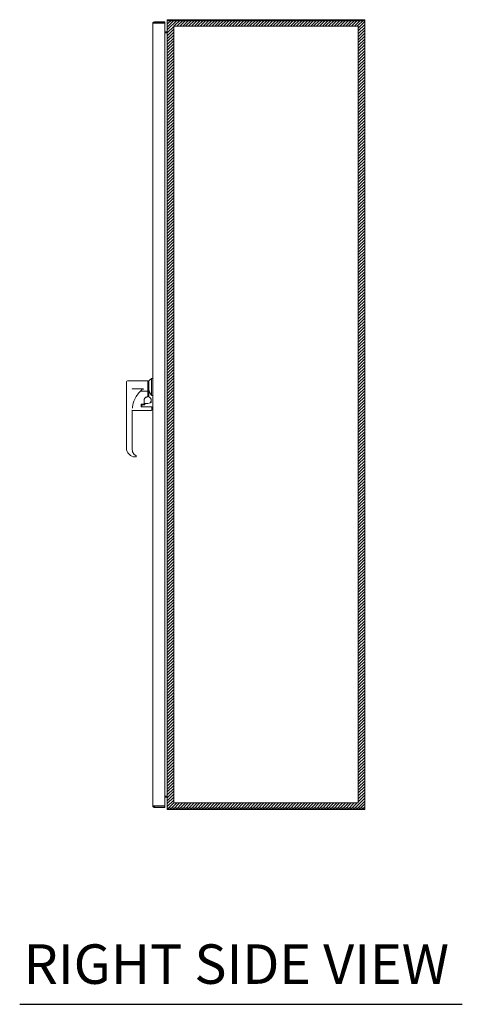
# Model space of a CAD drawing. Units: inches. Extents: x 22 to 332, y 12 to 194.
# Drawn here: x 174 to 201, y 90 to 150 of the extents above; entities that cross this region are included whole.
import ezdxf

# ---------------------------------------------------------------- set-up
doc = ezdxf.new("R2010")
doc.units = ezdxf.units.IN
doc.header["$LTSCALE"] = 20
doc.header["$MEASUREMENT"] = 0
for name, color, linetype, lineweight in [('Hatch (ANSI)', 7, 'Continuous', 5), ('Sketch Geometry (ANSI)', 7, 'Continuous', 5), ('Symbol (ANSI)', 7, 'Continuous', 5), ('Visible (ANSI)', 7, 'Continuous', 5), ('WORK AREA', 1, 'Continuous', 0)]:
    doc.layers.add(name, color=color, linetype=linetype, lineweight=lineweight)
doc.styles.add('Text Style168', font='tahoma.ttf')

msp = doc.modelspace()

# ---------------------------------------------------------------- hatches: boundary and pattern name
at = {"layer": 'Hatch (ANSI)'}
h = msp.add_hatch(dxfattribs=at)
h.set_pattern_fill('ANSI31', color=5, style=0)
h.paths.add_polyline_path([(194.349, 149.209), (194.349, 101.996), (183.136, 101.996), (183.136, 149.209)], flags=0)
h.paths.add_polyline_path([(194.742, 149.602), (194.742, 101.602), (182.742, 101.602), (182.742, 149.602)])

# ---------------------------------------------------------------- linework, layer by layer
at = {"layer": 'Sketch Geometry (ANSI)', "color": 5}
for p, q in [((182.742, 149.602), (194.742, 149.602)), ((182.742, 101.602), (182.742, 149.602)), ((183.136, 149.209), (194.349, 149.209)), ((183.136, 101.996), (183.136, 149.209)), ((194.349, 149.209), (194.349, 101.996)), ((194.742, 149.602), (194.742, 101.602)), ((194.349, 101.996), (183.136, 101.996)), ((194.742, 101.602), (182.742, 101.602))]:
    msp.add_line(p, q, dxfattribs=at)
at = {"layer": 'Symbol (ANSI)', "lineweight": 30}
msp.add_line((173.777, 89.758), (200.665, 89.758), dxfattribs=at)
at = {"layer": 'Visible (ANSI)'}
for p, q in [((181.856, 101.833), (181.856, 149.372)), ((182.586, 149.477), (181.961, 149.477)), ((181.961, 149.403), (181.961, 149.477)), ((181.961, 149.403), (182.586, 149.403)), ((181.961, 149.392), (182.586, 149.392)), ((182.586, 149.403), (182.586, 149.477)), ((182.586, 149.392), (182.586, 101.812)), ((182.742, 101.676), (182.742, 149.528)), ((182.832, 149.528), (182.742, 149.528)), ((182.816, 149.528), (182.816, 149.602)), ((194.668, 149.602), (182.816, 149.602)), ((182.832, 149.528), (194.653, 149.528)), ((194.742, 149.528), (194.653, 149.528)), ((194.668, 149.528), (194.668, 149.602)), ((194.742, 149.528), (194.742, 101.676)), ((182.586, 148.864), (182.727, 148.864)), ((182.586, 148.794), (182.727, 148.794)), ((182.727, 148.794), (182.742, 148.794)), ((180.261, 127.592), (180.261, 127.139)), ((180.321, 127.651), (181.561, 127.651)), ((181.561, 127.022), (181.561, 127.651)), ((181.561, 127.568), (181.62, 127.568)), ((181.62, 127.651), (181.793, 127.789)), ((181.62, 127.651), (181.62, 127.159)), ((181.793, 126.765), (181.793, 127.789)), ((181.793, 127.789), (181.856, 127.789)), ((180.261, 127.139), (180.261, 123.576)), ((181.301, 127.159), (180.616, 127.159)), ((180.616, 127.159), (180.616, 127.136)), ((181.121, 127.022), (181.561, 127.022)), ((181.301, 127.159), (181.301, 127.159)), ((181.561, 127.022), (181.561, 126.696)), ((181.62, 126.698), (181.62, 127.159)), ((181.336, 126.284), (181.336, 126.481)), ((181.336, 126.284), (181.336, 126.249)), ((181.395, 126.273), (181.561, 126.273)), ((181.533, 126.678), (181.561, 126.678)), ((181.561, 126.678), (181.533, 126.678)), ((181.533, 126.677), (181.561, 126.677)), ((181.561, 126.749), (181.62, 126.749)), ((181.561, 126.678), (181.561, 126.696)), ((181.561, 126.678), (181.561, 126.678)), ((181.561, 126.678), (181.561, 126.678)), ((181.561, 126.677), (181.561, 126.678)), ((181.561, 126.677), (181.561, 126.677)), ((181.62, 126.678), (181.62, 126.698)), ((181.793, 126.765), (181.856, 126.765)), ((180.587, 125.909), (180.587, 125.909)), ((180.603, 126.091), (180.603, 126.091)), ((180.616, 125.86), (180.616, 123.466)), ((181.777, 125.859), (180.616, 125.859)), ((181.128, 126.091), (181.128, 126.091)), ((181.147, 126.1), (181.147, 126.24)), ((181.167, 126.229), (181.317, 126.229)), ((181.317, 126.229), (181.167, 126.229)), ((181.777, 126.077), (181.167, 126.077)), ((181.187, 126.179), (181.187, 126.13)), ((181.187, 126.13), (181.187, 126.077)), ((181.187, 126.13), (181.187, 126.13)), ((181.187, 126.13), (181.187, 126.13)), ((181.356, 126.199), (181.206, 126.199)), ((181.336, 126.249), (181.336, 126.248)), ((181.376, 126.253), (181.376, 126.207)), ((181.797, 126.057), (181.797, 125.93)), ((181.856, 126.056), (181.797, 126.056)), ((181.797, 125.93), (181.797, 125.879)), ((180.261, 123.576), (180.261, 123.576)), ((180.261, 123.576), (180.261, 123.576)), ((180.852, 123.074), (180.852, 123.074)), ((182.586, 102.41), (182.727, 102.41)), ((182.586, 102.341), (182.727, 102.341)), ((182.727, 102.41), (182.742, 102.41)), ((182.586, 101.812), (181.961, 101.812)), ((181.961, 101.801), (182.586, 101.801)), ((181.961, 101.801), (181.961, 101.727)), ((182.586, 101.801), (182.586, 101.727)), ((181.961, 101.727), (182.586, 101.727)), ((182.742, 101.676), (182.832, 101.676)), ((182.816, 101.676), (182.816, 101.602)), ((182.816, 101.602), (194.668, 101.602)), ((194.653, 101.676), (182.832, 101.676)), ((194.653, 101.676), (194.742, 101.676)), ((194.668, 101.676), (194.668, 101.602))]:
    msp.add_line(p, q, dxfattribs=at)
for centre, radius, start, end in [((182.832, 149.513), 0.0896, 100.0267, 169.9733), ((182.727, 148.879), 0.0156, 270, 0), ((180.321, 127.592), 0.0591, 90, 180), ((181.395, 126.253), 0.0197, 90, 180), ((181.561, 126.48), 0.207, 270, 351.81458), ((181.561, 126.481), 0.205, 359.36595, 73.24076), ((181.167, 126.21), 0.0197, 90, 180), ((181.167, 126.209), 0.0197, 90, 180), ((181.206, 126.179), 0.0197, 90, 180), ((181.317, 126.249), 0.0197, 270, 0), ((181.317, 126.248), 0.0197, 270, 0), ((181.777, 126.057), 0.0197, 0, 90), ((181.777, 125.879), 0.0197, 270, 359.99999), ((182.727, 102.325), 0.0156, 0, 90), ((182.832, 101.692), 0.0896, 190.0267, 259.9733)]:
    msp.add_arc(centre, radius, start, end, dxfattribs=at)
for centre, major_axis, ratio, start_param, end_param in [((182.191, 125.862), (1.575, 0), 0.99893, 2.171921, 2.197823), ((182.191, 125.86), (0, 1.575), 0.999871, 1.043188, 1.376572), ((182.194, 125.86), (-1.578, 0), 0.998888, 6.283178, 6.283197), ((182.191, 125.859), (1.575, 0), 0.999928, 3.141355, 3.141726), ((182.194, 125.86), (-1.578, 0), 0.998888, 6.089189, 6.195771), ((180.813, 123.576), (0, 0.551), 0.999939, 1.570532, 1.571764), ((180.813, 123.576), (-0.551, 0), 0.999937, 0.000006, 1.555037), ((181.009, 123.466), (0.001, 0.394), 0.999926, 1.572822, 1.57433), ((181.009, 123.466), (0.001, 0.394), 0.999926, 1.573478, 1.575058), ((180.884, 123.665), (0.551, 0), 0.999929, 4.465849, 4.465894), ((180.821, 123.083), (0.0266, 0.0127), 0.041719, 6.283185, 6.283816)]:
    msp.add_ellipse(centre, major_axis=major_axis, ratio=ratio, start_param=start_param, end_param=end_param, dxfattribs=at)
for points, knots in [([(181.961, 149.477), (181.923, 149.477), (181.885, 149.454), (181.868, 149.42), (181.86, 149.405), (181.856, 149.389), (181.856, 149.372)], [0, 0, 0, 0, 1.095058, 1.095058, 1.095058, 1.570796, 1.570796, 1.570796, 1.570796]), ([(181.856, 149.372), (181.856, 149.377), (181.879, 149.382), (181.913, 149.386), (181.928, 149.388), (181.945, 149.39), (181.961, 149.392)], [0, 0, 0, 0, 1.095058, 1.095058, 1.095058, 1.570796, 1.570796, 1.570796, 1.570796]), ([(181.935, 149.389), (181.94, 149.397), (181.949, 149.402), (181.958, 149.403), (181.959, 149.403), (181.96, 149.403), (181.961, 149.403)], [0.5736743, 0.5736743, 0.5736743, 0.5736743, 1.4834748, 1.4834748, 1.4834748, 1.5707963, 1.5707963, 1.5707963, 1.5707963]), ([(181.121, 127.022), (181.064, 126.967), (181.011, 126.909), (180.914, 126.786), (180.87, 126.721), (180.83, 126.653)], [0.000001, 0.000001, 0.000001, 0.000001, 0.599648, 0.599648, 1.202303, 1.202303, 1.202303, 1.202303]), ([(181.22, 127.136), (181.219, 127.136), (181.219, 127.136), (181.202, 127.117), (181.186, 127.099), (181.154, 127.06), (181.138, 127.041), (181.121, 127.022)], [-0.0021155, -0.0021155, -0.0021155, -0.0021155, 0, 0, 0.1884026, 0.1884026, 0.3871542, 0.3871542, 0.3871542, 0.3871542]), ([(181.336, 126.481), (181.336, 126.501), (181.34, 126.522), (181.352, 126.561), (181.362, 126.58), (181.386, 126.613), (181.401, 126.628), (181.434, 126.652), (181.453, 126.662), (181.492, 126.674), (181.513, 126.678), (181.533, 126.678)], [4.712389, 4.712389, 4.712389, 4.712389, 5.026548, 5.026548, 5.340708, 5.340708, 5.654867, 5.654867, 5.969026, 5.969026, 6.283185, 6.283185, 6.283185, 6.283185]), ([(181.336, 126.48), (181.336, 126.484), (181.336, 126.488), (181.337, 126.493), (181.337, 126.497), (181.337, 126.502), (181.338, 126.506), (181.339, 126.511), (181.34, 126.516), (181.341, 126.521), (181.342, 126.526), (181.343, 126.531), (181.345, 126.537), (181.346, 126.542), (181.348, 126.548), (181.351, 126.554), (181.353, 126.56), (181.356, 126.566), (181.359, 126.572), (181.362, 126.578), (181.366, 126.584), (181.37, 126.59), (181.375, 126.597), (181.379, 126.603), (181.385, 126.609), (181.39, 126.616), (181.397, 126.622), (181.404, 126.628), (181.411, 126.634), (181.419, 126.64), (181.427, 126.646), (181.436, 126.651), (181.446, 126.657), (181.457, 126.661), (181.468, 126.666), (181.48, 126.67), (181.493, 126.672), (181.506, 126.675), (181.519, 126.677), (181.533, 126.677)], [0, 0, 0, 0, 0.076923, 0.076923, 0.076923, 0.153846, 0.153846, 0.153846, 0.230769, 0.230769, 0.230769, 0.307692, 0.307692, 0.307692, 0.384615, 0.384615, 0.384615, 0.461538, 0.461538, 0.461538, 0.538462, 0.538462, 0.538462, 0.615385, 0.615385, 0.615385, 0.692308, 0.692308, 0.692308, 0.769231, 0.769231, 0.769231, 0.846154, 0.846154, 0.846154, 0.923077, 0.923077, 0.923077, 1, 1, 1, 1]), ([(181.147, 126.1), (181.147, 126.097), (181.148, 126.094), (181.15, 126.089), (181.151, 126.086), (181.155, 126.082), (181.157, 126.08), (181.16, 126.079), (181.16, 126.078), (181.163, 126.077), (181.165, 126.077), (181.167, 126.077)], [0, 0, 0, 0, 0.02304522, 0.02304522, 0.04517065, 0.04517065, 0.06484919, 0.06484919, 0.07066929, 0.07066929, 0.08588843, 0.08588843, 0.08588843, 0.08588843]), ([(181.356, 126.199), (181.357, 126.199), (181.359, 126.199), (181.361, 126.199), (181.363, 126.199), (181.365, 126.2), (181.366, 126.2), (181.369, 126.201), (181.37, 126.202), (181.372, 126.203), (181.373, 126.203), (181.374, 126.205), (181.375, 126.205), (181.376, 126.206), (181.376, 126.206), (181.376, 126.207)], [0, 0, 0, 0, 0.0107089, 0.0107089, 0.0213418, 0.0213418, 0.0333167, 0.0333167, 0.0486666, 0.0486666, 0.0686952, 0.0686952, 0.0969592, 0.0969592, 0.1235874, 0.1235874, 0.1235874, 0.1235874]), ([(181.356, 126.199), (181.357, 126.199), (181.359, 126.199), (181.361, 126.199), (181.363, 126.199), (181.365, 126.2), (181.366, 126.2), (181.369, 126.201), (181.37, 126.202), (181.372, 126.203), (181.373, 126.203), (181.374, 126.205), (181.375, 126.205), (181.376, 126.206), (181.376, 126.207), (181.376, 126.207)], [0, 0, 0, 0, 0.0106963, 0.0106963, 0.0213294, 0.0213294, 0.0333069, 0.0333069, 0.0486287, 0.0486287, 0.0687069, 0.0687069, 0.0969935, 0.0969935, 0.1335541, 0.1335541, 0.1335541, 0.1335541]), ([(180.616, 123.466), (180.616, 123.423), (180.623, 123.38), (180.65, 123.3), (180.67, 123.262), (180.721, 123.195), (180.752, 123.166), (180.799, 123.133), (180.812, 123.125), (180.826, 123.118)], [0, 0, 0, 0, 0.323914, 0.323914, 0.643257, 0.643257, 0.962453, 0.962453, 1.080446, 1.080446, 1.080446, 1.080446]), ([(180.818, 123.027), (180.818, 123.027), (180.818, 123.027), (180.817, 123.027), (180.817, 123.027), (180.817, 123.027), (180.816, 123.026)], [0.73971034, 0.73971034, 0.73971034, 0.73971034, 0.75, 0.75, 0.75, 0.76902953, 0.76902953, 0.76902953, 0.76902953]), ([(180.826, 123.118), (180.83, 123.115), (180.835, 123.112), (180.842, 123.105), (180.845, 123.1), (180.847, 123.096)], [0, 0, 0, 0, 0.04025157, 0.04025157, 0.079515, 0.079515, 0.079515, 0.079515]), ([(180.852, 123.073), (180.852, 123.068), (180.851, 123.063), (180.848, 123.053), (180.846, 123.049), (180.84, 123.042), (180.838, 123.039), (180.835, 123.036)], [0, 0, 0, 0, 0.0399617, 0.0399617, 0.0793234, 0.0793234, 0.1115472, 0.1115472, 0.1115472, 0.1115472]), ([(180.847, 123.096), (180.849, 123.092), (180.85, 123.089), (180.851, 123.086), (180.851, 123.083), (180.852, 123.08), (180.852, 123.077), (180.852, 123.076), (180.852, 123.075), (180.852, 123.074)], [0, 0, 0, 0, 0.03846154, 0.03846154, 0.03846154, 0.07692308, 0.07692308, 0.07692308, 0.08981945, 0.08981945, 0.08981945, 0.08981945]), ([(181.856, 101.833), (181.856, 101.794), (181.879, 101.757), (181.913, 101.739), (181.928, 101.731), (181.945, 101.727), (181.961, 101.727)], [0, 0, 0, 0, 1.095058, 1.095058, 1.095058, 1.570796, 1.570796, 1.570796, 1.570796]), ([(181.961, 101.812), (181.923, 101.817), (181.885, 101.822), (181.868, 101.827), (181.86, 101.829), (181.856, 101.831), (181.856, 101.833)], [0, 0, 0, 0, 1.095058, 1.095058, 1.095058, 1.570796, 1.570796, 1.570796, 1.570796]), ([(181.935, 101.816), (181.94, 101.808), (181.949, 101.802), (181.958, 101.801), (181.959, 101.801), (181.96, 101.801), (181.961, 101.801)], [0.5736743, 0.5736743, 0.5736743, 0.5736743, 1.4834748, 1.4834748, 1.4834748, 1.5707963, 1.5707963, 1.5707963, 1.5707963])]:
    msp.add_open_spline(points, degree=3, knots=knots, dxfattribs=at)
msp.add_rational_spline([(181.793, 126.765), (181.62, 126.986), (181.62, 127.159)], [1.07256778309, 1.22272727273, 1.22272727273], degree=2, dxfattribs=at)
for points in [[(181.525, 126.678), (181.528, 126.678), (181.531, 126.678), (181.533, 126.678)], [(181.767, 126.323), (181.765, 126.375), (181.765, 126.427), (181.765, 126.479)], [(181.767, 126.311), (181.767, 126.315), (181.767, 126.319), (181.767, 126.323)], [(180.806, 123.025), (180.806, 123.025), (180.807, 123.025), (180.807, 123.025)], [(180.807, 123.025), (180.807, 123.025), (180.807, 123.025), (180.807, 123.025)], [(180.816, 123.026), (180.816, 123.026), (180.815, 123.026), (180.814, 123.026)], [(180.829, 123.032), (180.827, 123.031), (180.825, 123.03), (180.823, 123.029)], [(180.852, 123.074), (180.852, 123.074), (180.852, 123.073), (180.852, 123.073)]]:
    msp.add_open_spline(points, degree=3, dxfattribs=at)

# ---------------------------------------------------------------- texts
at = {"layer": 'Symbol (ANSI)', "insert": (174.017, 90.251), "char_height": 2.4, "attachment_point": 7, "style": 'Text Style168'}
msp.add_mtext('RIGHT SIDE VIEW', dxfattribs=at)
at = {"layer": 'WORK AREA', "color": 1}
msp.add_text('&RP,N4124812SSC-RS', height=0.03, dxfattribs=at).set_placement((182.742, 101.607))

doc.saveas('drawing.dxf')
